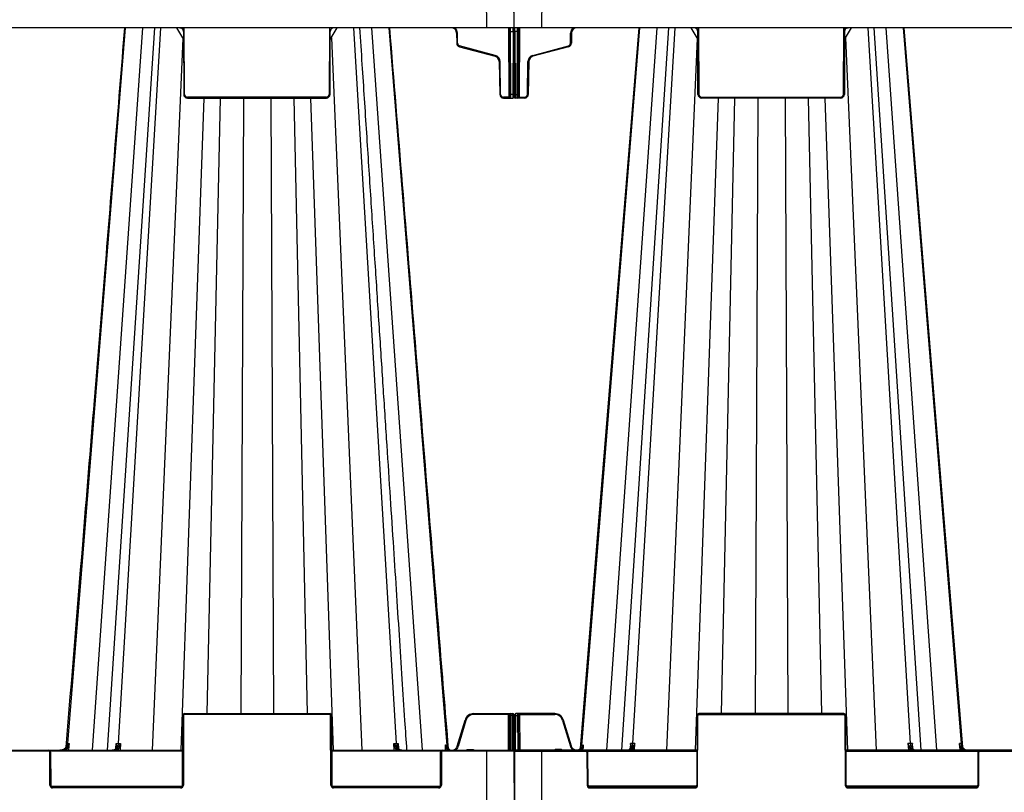
# Model space of a CAD drawing. Units: millimetres. Extents: x 1628 to 16969, y 10167 to 19016.
# Drawn here: x 11091 to 11627, y 10552 to 10973 of the extents above; entities that cross this region are included whole.
import ezdxf

# ---------------------------------------------------------------- set-up
doc = ezdxf.new("R2010")
doc.units = ezdxf.units.MM
doc.layers.add('ACO STORM-BRIXX', color=7, linetype='Continuous')

# ---------------------------------------------------------------- blocks, each defined once
blk = doc.blocks.new('SD Half Layer Elevation')
at = {"layer": 'ACO STORM-BRIXX', "color": 0, "linetype": 'ByBlock', "lineweight": -2}
for p, q in [((-0.14, 438.25), (0.03, 477.75)), ((15.03, 477.75), (14.86, 438.25)), ((1184.68, 477.75), (1184.86, 438.25)), ((1199.86, 438.25), (1199.68, 477.75)), ((1199.86, 438.25), (-0.14, 438.25)), ((0.01, 401.99), (-0.14, 438.25)), ((0.36, 436.26), (0.36, 438.25)), ((1.76, 436.26), (0.36, 436.26)), ((0.36, 436.26), (0.51, 401.99)), ((1.61, 401.99), (1.76, 436.26)), ((2.26, 436.26), (2.11, 401.99)), ((2.77, 438.25), (2.6, 400.5)), ((30.57, 429.81), (30.59, 435.26)), ((31.09, 435.26), (31.07, 429.81)), ((68.21, 438.25), (36.63, 47.56)), ((77.64, 438.25), (50.14, 45)), ((84.04, 438.25), (58.43, 45)), ((87.45, 438.25), (64.39, 48.67)), ((96.17, 438.25), (99.88, 431.82)), ((100.01, 401.99), (99.86, 436.26)), ((100.36, 438.25), (100.51, 401.99)), ((179.2, 401.99), (179.36, 438.25)), ((179.85, 436.26), (179.7, 401.99)), ((179.83, 431.82), (183.54, 438.25)), ((192.55, 438.25), (215.61, 48.67)), ((221.57, 45), (195.96, 438.25)), ((202.36, 438.25), (229.86, 45)), ((211.79, 438.25), (243.28, 48.67)), ((988.21, 438.25), (956.72, 48.67)), ((997.64, 438.25), (970.14, 45)), ((1004.04, 438.25), (978.43, 45)), ((1007.45, 438.25), (984.39, 48.67)), ((1016.17, 438.25), (1019.88, 431.82)), ((1019.86, 436.26), (1020.01, 401.99)), ((1020.51, 401.99), (1020.36, 438.25)), ((1099.36, 438.25), (1099.2, 401.99)), ((1099.7, 401.99), (1099.85, 436.26)), ((1099.83, 431.82), (1103.54, 438.25)), ((1112.55, 438.25), (1135.61, 48.67)), ((1122.36, 438.25), (1149.86, 45)), ((1131.79, 438.25), (1163.37, 47.56)), ((1168.62, 435.26), (1168.64, 429.81)), ((1169.14, 429.81), (1169.12, 435.26)), ((1196.94, 438.25), (1197.11, 400.5)), ((1197.45, 436.26), (1197.6, 401.99)), ((1197.95, 436.26), (1199.35, 436.26)), ((1198.1, 401.99), (1197.95, 436.26)), ((1199.35, 436.26), (1199.2, 401.99)), ((1199.35, 436.26), (1199.35, 438.25)), ((1199.7, 401.99), (1199.86, 438.25)), ((99.57, 432.36), (82.92, 45)), ((180.41, 432.83), (197.08, 45)), ((1019.57, 432.36), (1002.92, 45)), ((1100.41, 432.83), (1117.08, 45)), ((10.05, 423.17), (29.46, 428.37)), ((29.59, 427.89), (10.18, 422.69)), ((1170.13, 427.89), (1189.54, 422.69)), ((1189.67, 423.17), (1170.25, 428.37)), ((7.14, 401.97), (7.45, 419.85)), ((7.95, 419.84), (7.64, 401.97)), ((1191.76, 419.84), (1192.07, 401.97)), ((1192.57, 401.97), (1192.26, 419.85)), ((0.51, 401.99), (1.61, 401.99)), ((5.64, 400), (0.52, 400)), ((2.6, 400.5), (2.6, 400)), ((2.6, 400.5), (5.64, 400.5)), ((5.64, 400.5), (5.64, 400)), ((111, 400), (98.51, 45)), ((102.01, 400.5), (177.7, 400.5)), ((102.01, 400.5), (102.01, 400)), ((177.7, 400), (102.01, 400)), ((119.94, 400), (112.68, 65)), ((132.6, 400), (131.09, 65)), ((147.4, 400), (148.91, 65)), ((160.06, 400), (167.32, 65)), ((169, 400), (181.49, 45)), ((177.7, 400.5), (177.7, 400)), ((1031, 400), (1018.51, 45)), ((1097.7, 400.5), (1022.01, 400.5)), ((1022.01, 400.5), (1022.01, 400)), ((1022.01, 400), (1097.7, 400)), ((1039.94, 400), (1032.68, 65)), ((1052.6, 400), (1051.09, 65)), ((1067.4, 400), (1068.91, 65)), ((1080.06, 400), (1087.32, 65)), ((1089, 400), (1101.49, 45)), ((1097.7, 400.5), (1097.7, 400)), ((1197.11, 400.5), (1194.07, 400.5)), ((1194.07, 400.5), (1194.07, 400)), ((1194.07, 400), (1199.19, 400)), ((1197.11, 400.5), (1197.11, 400)), ((1199.2, 401.99), (1198.1, 401.99)), ((0.28, 64), (0.28, 64.5)), ((0.78, 64), (0.78, 65)), ((22.03, 65), (0.78, 65)), ((1.83, 65), (1.83, 64)), ((2.33, 64), (2.33, 64.5)), ((3.08, 65), (3.08, 64.5)), ((3.08, 64.5), (22.03, 64.5)), ((3.16, 45), (3.08, 64.5)), ((22.03, 65), (22.03, 64.5)), ((100.5, 64.5), (100.5, 65)), ((179.5, 65), (100.5, 65)), ((100.5, 64.5), (179.5, 64.5)), ((179.5, 64.5), (179.5, 65)), ((1020.5, 64.5), (1020.5, 65)), ((1020.5, 65), (1099.5, 65)), ((1099.5, 64.5), (1020.5, 64.5)), ((1099.5, 64.5), (1099.5, 65)), ((1177.97, 65), (1177.97, 64.5)), ((1177.97, 65), (1199.22, 65)), ((1196.92, 64.5), (1177.97, 64.5)), ((1196.84, 45), (1196.92, 64.5)), ((1196.92, 65), (1196.92, 64.5)), ((1197.67, 64), (1197.67, 64.5)), ((1198.17, 65), (1198.17, 64)), ((1199.22, 64), (1199.22, 65)), ((1199.72, 64.5), (1199.72, 64)), ((0.28, 64), (0.19, 44.5)), ((0.7, 45), (0.78, 64)), ((0.78, 64), (1.83, 64)), ((1.83, 64), (1.91, 45)), ((2.41, 45), (2.33, 64)), ((26.34, 61.3), (30.6, 47.11)), ((31.08, 47.25), (26.82, 61.44)), ((99.5, 64), (99.33, 26)), ((99.83, 26), (100, 64)), ((180, 64), (180.17, 26)), ((180.67, 26), (180.5, 64)), ((1019.33, 26), (1019.5, 64)), ((1020, 64), (1019.83, 26)), ((1100.17, 26), (1100, 64)), ((1100.5, 64), (1100.67, 26)), ((1168.92, 47.25), (1173.18, 61.44)), ((1173.66, 61.3), (1169.4, 47.11)), ((1197.59, 45), (1197.67, 64)), ((1198.17, 64), (1198.09, 45)), ((1199.22, 64), (1198.17, 64)), ((1199.3, 45), (1199.22, 64)), ((1199.72, 64), (1199.81, 44.5)), ((63.21, 48.67), (63.05, 46.21)), ((65.46, 45), (65.66, 48.67)), ((214.34, 48.67), (214.54, 45)), ((216.94, 46.22), (216.79, 48.67)), ((243.72, 47.94), (243.66, 48.67)), ((956.28, 47.94), (956.34, 48.67)), ((983.05, 46.21), (983.21, 48.67)), ((985.66, 48.67), (985.46, 45)), ((1134.54, 45), (1134.34, 48.67)), ((1136.79, 48.67), (1136.94, 46.22)), ((0.19, 44.5), (0, 0)), ((0.19, 44.5), (39.09, 44.5)), ((99.41, 45), (0.69, 45)), ((15, 0), (15, 45)), ((22.81, 45), (22.81, 45.5)), ((25.19, 45.5), (22.81, 45.5)), ((25.19, 45), (25.19, 45.5)), ((35.91, 45), (36.72, 45.6)), ((36.23, 47.36), (36.09, 45.74)), ((36.72, 45.6), (36.67, 45)), ((36.72, 45.6), (37.07, 46.26)), ((37.36, 45), (37.47, 46.23)), ((39.09, 44.5), (39.09, 45)), ((39.59, 44), (39.67, 26)), ((39.96, 44.5), (99.41, 44.5)), ((40.17, 26), (40.09, 44)), ((63.04, 46.05), (63.04, 46)), ((64.48, 45.69), (64.44, 45)), ((419.41, 45), (180.59, 45)), ((180.59, 44.5), (252.54, 44.5)), ((215.56, 45), (215.52, 45.69)), ((216.96, 46), (216.96, 46.05)), ((243.33, 45), (243.23, 46.15)), ((252.41, 44), (252.33, 26)), ((252.83, 26), (252.91, 44)), ((253.41, 44.5), (253.41, 45)), ((253.41, 44.5), (346.59, 44.5)), ((780.59, 45), (1019.41, 45)), ((946.59, 44.5), (853.41, 44.5)), ((946.59, 44.5), (946.59, 45)), ((947.17, 26), (947.09, 44)), ((1019.41, 44.5), (947.46, 44.5)), ((947.59, 44), (947.67, 26)), ((956.67, 45), (956.77, 46.15)), ((983.04, 46), (983.04, 46.05)), ((984.44, 45), (984.48, 45.69)), ((1100.59, 45), (1199.31, 45)), ((1160.04, 44.5), (1100.59, 44.5)), ((1135.52, 45.69), (1135.56, 45)), ((1136.96, 46.05), (1136.96, 46)), ((1159.83, 26), (1159.91, 44)), ((1160.41, 44), (1160.33, 26)), ((1160.91, 44.5), (1160.91, 45)), ((1199.81, 44.5), (1160.91, 44.5)), ((1162.64, 45), (1162.53, 46.23)), ((1163.28, 45.6), (1162.93, 46.26)), ((1163.28, 45.6), (1163.33, 45)), ((1164.09, 45), (1163.28, 45.6)), ((1163.77, 47.36), (1163.91, 45.74)), ((1174.81, 45), (1174.81, 45.5)), ((1174.81, 45.5), (1177.19, 45.5)), ((1177.19, 45), (1177.19, 45.5)), ((1185, 0), (1185, 45)), ((1199.81, 44.5), (1200, 0)), ((99.19, 25.5), (40.31, 25.5)), ((98.33, 25), (41.17, 25)), ((41.17, 24.5), (41.17, 25)), ((41.17, 24.5), (98.33, 24.5)), ((98.33, 24.5), (98.33, 25)), ((252.19, 25.5), (180.81, 25.5)), ((251.33, 25), (181.67, 25)), ((181.67, 24.5), (181.67, 25)), ((181.67, 24.5), (251.33, 24.5)), ((251.33, 24.5), (251.33, 25)), ((947.81, 25.5), (1019.19, 25.5)), ((948.67, 24.5), (948.67, 25)), ((948.67, 25), (1018.33, 25)), ((1018.33, 24.5), (948.67, 24.5)), ((1018.33, 24.5), (1018.33, 25)), ((1100.81, 25.5), (1159.69, 25.5)), ((1101.67, 24.5), (1101.67, 25)), ((1101.67, 25), (1158.83, 25)), ((1158.83, 24.5), (1101.67, 24.5)), ((1158.83, 24.5), (1158.83, 25))]:
    blk.add_line(p, q, dxfattribs=at)
at = {"layer": 'ACO STORM-BRIXX', "color": 0, "linetype": 'ByBlock', "lineweight": -2, "flags": 128}
for points in [[(1.76, 436.26), (1.76, 436.65), (1.76, 437.02), (1.77, 437.37), (1.77, 437.67), (1.77, 437.91), (1.77, 438.1), (1.77, 438.21), (1.77, 438.25)], [(2.27, 438.25), (2.27, 438.02), (2.27, 437.64), (2.26, 437.21), (2.26, 436.74), (2.26, 436.26)], [(67.8, 438.25), (53.86, 267.34), (45.9, 169.77), (35.79, 45.92)], [(244.14, 46.73), (231.46, 202.15), (212.2, 438.25)], [(1197.44, 438.25), (1197.44, 438.02), (1197.45, 437.64), (1197.45, 437.21), (1197.45, 436.74), (1197.45, 436.26)], [(1197.95, 436.26), (1197.95, 436.65), (1197.95, 437.02), (1197.95, 437.37), (1197.94, 437.67), (1197.94, 437.91), (1197.94, 438.1), (1197.94, 438.21), (1197.94, 438.25)], [(0.02, 400.5), (0.02, 400.53), (0.02, 400.61), (0.02, 400.75), (0.02, 400.93), (0.02, 401.16), (0.02, 401.42), (0.02, 401.7), (0.01, 401.99)], [(0.51, 401.99), (0.52, 401.6), (0.52, 401.23), (0.52, 400.88), (0.52, 400.58), (0.52, 400.34), (0.52, 400.15), (0.52, 400.04), (0.52, 400)], [(1.6, 400), (1.6, 400.04), (1.6, 400.15), (1.61, 400.34), (1.61, 400.58), (1.61, 400.88), (1.61, 401.23), (1.61, 401.6), (1.61, 401.99)], [(2.11, 401.99), (2.11, 401.7), (2.11, 401.42), (2.11, 401.16), (2.11, 400.93), (2.11, 400.75), (2.1, 400.61), (2.1, 400.53), (2.1, 400.5)], [(1197.6, 401.99), (1197.6, 401.7), (1197.6, 401.42), (1197.61, 401.16), (1197.61, 400.93), (1197.61, 400.75), (1197.61, 400.61), (1197.61, 400.53), (1197.61, 400.5)], [(1198.11, 400), (1198.11, 400.04), (1198.11, 400.15), (1198.11, 400.34), (1198.11, 400.58), (1198.11, 400.88), (1198.1, 401.23), (1198.1, 401.6), (1198.1, 401.99)], [(1199.2, 401.99), (1199.2, 401.6), (1199.2, 401.23), (1199.19, 400.88), (1199.19, 400.58), (1199.19, 400.34), (1199.19, 400.15), (1199.19, 400.04), (1199.19, 400)], [(1199.69, 400.5), (1199.69, 400.53), (1199.69, 400.61), (1199.69, 400.75), (1199.69, 400.93), (1199.69, 401.16), (1199.7, 401.42), (1199.7, 401.7), (1199.7, 401.99)], [(242.31, 48.67), (242.44, 47.17), (242.64, 45)], [(957.69, 48.67), (957.56, 47.17), (957.36, 45)]]:
    blk.add_lwpolyline(points, dxfattribs=at)
at = {"layer": 'ACO STORM-BRIXX', "color": 0, "linetype": 'ByBlock', "lineweight": -2}
for centre, radius, start, end in [((2.01, 464.99), 28.73, 269.5015, 270.4985), ((34.09, 435.25), 3.5, 120.9333, 179.75), ((30.84, 464), 28.73, 269.5015, 270.4985), ((34.09, 435.25), 3, 90, 179.75), ((97.86, 436.25), 2, 0.25, 90), ((181.85, 436.25), 2, 111.07, 179.75), ((1017.86, 436.25), 2, 0.25, 68.93), ((1101.85, 436.25), 2, 90, 179.75), ((1165.62, 435.25), 3, 0.25, 90), ((1165.62, 435.25), 3.5, 0.25, 59.0667), ((1168.87, 464), 28.73, 269.5015, 270.4985), ((1197.7, 464.99), 28.73, 269.5015, 270.4985), ((29.07, 429.82), 1.5, 285, 359.75), ((29.07, 429.82), 2, 285, 359.75), ((30.82, 458.51), 28.69, 269.5008, 270.4992), ((1170.64, 429.82), 2, 180.25, 255), ((1168.89, 458.51), 28.69, 269.5008, 270.4992), ((1170.64, 429.82), 1.5, 180.25, 255), ((141.93, 458.39), 116.41, 194.9416, 195.1866), ((1057.78, 458.39), 116.41, 344.8134, 345.0584), ((10.95, 419.79), 3.5, 105, 179), ((8.08, 448.48), 28.64, 268.7497, 269.7502), ((10.95, 419.79), 3, 105, 179), ((123.14, 453.35), 117.05, 194.9422, 195.1859), ((1076.57, 453.35), 117.05, 344.8141, 345.0578), ((1188.76, 419.79), 3, 1, 75), ((1188.76, 419.79), 3.5, 1, 75), ((1191.63, 448.48), 28.64, 270.2498, 271.2503), ((0.26, 430.61), 28.62, 269.4995, 270.5005), ((0.52, 400.5), 0.5, 180.25, 270), ((1.6, 400.5), 0.5, 270, 359.75), ((1.86, 430.62), 28.63, 269.4996, 270.5004), ((5.64, 402), 2, 270, 359), ((5.64, 402), 1.5, 270, 359), ((7.77, 430.67), 28.7, 268.7504, 269.7484), ((102.01, 402), 2, 180.25, 270), ((100.26, 430.61), 28.62, 269.4995, 270.5005), ((102.01, 402), 1.5, 180.25, 270), ((177.7, 402), 2, 270, 359.75), ((177.7, 402), 1.5, 270, 359.75), ((179.45, 430.61), 28.62, 269.4995, 270.5005), ((1022.01, 402), 2, 180.25, 270), ((1020.26, 430.61), 28.62, 269.4995, 270.5005), ((1022.01, 402), 1.5, 180.25, 270), ((1097.7, 402), 2, 270, 359.75), ((1097.7, 402), 1.5, 270, 359.75), ((1099.45, 430.61), 28.62, 269.4995, 270.5005), ((1194.07, 402), 2, 181, 270), ((1191.95, 430.67), 28.7, 270.2516, 271.2496), ((1194.07, 402), 1.5, 181, 270), ((1197.85, 430.62), 28.63, 269.4996, 270.5004), ((1198.11, 400.5), 0.5, 180.25, 270), ((1199.19, 400.5), 0.5, 270, 359.75), ((1199.45, 430.61), 28.62, 269.4995, 270.5005), ((0.78, 64.5), 0.5, 90, 179.75), ((1.83, 64.5), 0.5, 0.25, 90), ((22.03, 60), 5, 16.6992, 90), ((22.03, 60), 4.5, 16.6992, 90), ((100.5, 64), 1, 90, 179.75), ((100.5, 64), 0.5, 90, 179.75), ((179.5, 64), 1, 0.25, 90), ((179.5, 64), 0.5, 0.25, 90), ((1020.5, 64), 1, 90, 179.75), ((1020.5, 64), 0.5, 90, 179.75), ((1099.5, 64), 1, 0.25, 90), ((1099.5, 64), 0.5, 0.25, 90), ((1177.97, 60), 5, 90, 163.3008), ((1177.97, 60), 4.5, 90, 163.3008), ((1197.3, 0.3), 64.21, 89.6654, 90.3346), ((1198.17, 64.5), 0.5, 90, 179.75), ((1199.22, 64.5), 0.5, 0.25, 90), ((0.53, 35.47), 28.54, 89.4981, 90.5019), ((2.08, 35.47), 28.54, 89.4981, 90.5019), ((35.11, 32.5), 30.1, 105.9836, 106.9343), ((99.75, 35.47), 28.54, 89.4981, 90.5019), ((180.25, 35.46), 28.55, 89.4982, 90.5018), ((1019.75, 35.46), 28.55, 89.4982, 90.5018), ((1100.25, 35.47), 28.54, 89.4981, 90.5019), ((1164.89, 32.5), 30.1, 73.0657, 74.0164), ((1197.92, 35.47), 28.54, 89.4981, 90.5019), ((1199.47, 35.47), 28.54, 89.4981, 90.5019), ((0.69, 44.5), 0.5, 90, 179.75), ((33.88, 47.78), 2.76, 277.8158, 355.4898), ((-4.37, 3.98), 58.49, 45.3701, 45.85), ((39.09, 44), 1, 0.25, 90), ((39.09, 44), 0.5, 0.25, 90), ((39.84, 15.42), 28.59, 89.4989, 90.5011), ((63.07, 45.88), 0.177, 84.7926, 142.3629), ((63.8, 45.25), 0.811, 32.8522, 83.4338), ((216.2, 45.25), 0.811, 96.5705, 147.1435), ((216.93, 45.88), 0.18, 40.184, 94.8163), ((284.33, -1.08), 62.61, 130.5905, 131.0307), ((253.41, 44), 1, 90, 179.75), ((252.66, 15.42), 28.58, 89.4988, 90.5012), ((253.41, 44), 0.5, 90, 179.75), ((946.59, 44), 1, 0.25, 90), ((946.59, 44), 0.5, 0.25, 90), ((947.34, 15.42), 28.58, 89.4988, 90.5012), ((915.67, -1.08), 62.61, 48.9693, 49.4095), ((983.07, 45.88), 0.177, 84.7716, 142.6722), ((983.8, 45.25), 0.811, 32.8565, 83.4295), ((1136.2, 45.25), 0.811, 96.5662, 147.1478), ((1136.93, 45.88), 0.175, 39.3002, 95.748), ((1160.91, 44), 1, 90, 179.75), ((1160.16, 15.42), 28.59, 89.4989, 90.5011), ((1160.91, 44), 0.5, 90, 179.75), ((1204.37, 3.98), 58.49, 134.15, 134.6299), ((1166.12, 47.78), 2.76, 184.5087, 262.1901), ((1199.31, 44.5), 0.5, 0.25, 90), ((41.17, 26), 1.5, 180.25, 270), ((39.92, -2.65), 28.65, 89.5, 90.5), ((41.17, 26), 1, 180.25, 270), ((98.33, 26), 1.5, 270, 359.75), ((98.33, 26), 1, 270, 359.75), ((99.58, -2.66), 28.66, 89.5002, 90.4998), ((181.67, 26), 1.5, 180.25, 270), ((180.42, -2.66), 28.66, 89.5001, 90.4999), ((181.67, 26), 1, 180.25, 270), ((251.33, 26), 1.5, 270, 359.75), ((251.33, 26), 1, 270, 359.75), ((252.58, -2.66), 28.65, 89.5001, 90.4999), ((948.67, 26), 1.5, 180.25, 270), ((947.42, -2.66), 28.65, 89.5001, 90.4999), ((948.67, 26), 1, 180.25, 270), ((1018.33, 26), 1.5, 270, 359.75), ((1018.33, 26), 1, 270, 359.75), ((1019.58, -2.66), 28.66, 89.5001, 90.4999), ((1101.67, 26), 1.5, 180.25, 270), ((1100.42, -2.66), 28.66, 89.5002, 90.4998), ((1101.67, 26), 1, 180.25, 270), ((1158.83, 26), 1.5, 270, 359.75), ((1158.83, 26), 1, 270, 359.75), ((1160.08, -2.65), 28.65, 89.5, 90.5)]:
    blk.add_arc(centre, radius, start, end, dxfattribs=at)
for centre, major_axis, ratio, start_param, end_param in [((0.36, 436.25), (-0.5, 0.009), 0.017445, 4.712789, 4.917692), ((100.36, 436.25), (-0.5, 0.009), 0.017445, 6.078663, 6.283566), ((179.35, 436.25), (-0.5, -0.009), 0.017445, 3.141212, 3.346115), ((1020.36, 436.25), (-0.5, 0.009), 0.017445, 6.078663, 6.283566), ((1099.35, 436.25), (-0.5, -0.009), 0.017445, 3.141212, 3.346115), ((1199.35, 436.25), (-0.5, -0.009), 0.017445, 4.507086, 4.711989), ((2.6, 400.5), (-0.5, -0.002), 0.004363, 6.283147, 7.853925), ((1197.11, 400.5), (-0.5, 0.002), 0.004363, 1.570853, 3.141631), ((3.08, 64.5), (0.75, -0.002), 0.002909, 1.570837, 3.141614)]:
    blk.add_ellipse(centre, major_axis=major_axis, ratio=ratio, start_param=start_param, end_param=end_param, dxfattribs=at)
for points, knots in [([(0.26, 436.26), (0.26, 436.5), (0.25, 436.75), (0.21, 437.24), (0.18, 437.47), (0.1, 437.86), (0.06, 438.01), (-0.04, 438.21), (-0.1, 438.25), (-0.14, 438.25)], [0, 0, 0, 0, 0.25, 0.25, 0.5, 0.5, 0.75, 0.75, 1, 1, 1, 1]), ([(0.26, 436.26), (0.26, 436.26), (0.24, 436.26), (0.21, 436.27), (0.19, 436.29), (0.16, 436.32), (0.13, 436.38), (0.09, 436.45), (0.06, 436.52), (0.03, 436.62), (-0.03, 436.85), (-0.07, 437.12), (-0.11, 437.42), (-0.12, 437.57), (-0.12, 437.66)], [0, 0, 0, 0, 0.015752, 0.033011, 0.052707, 0.075474, 0.121359, 0.177492, 0.229767, 0.287746, 0.392179, 0.691045, 0.834157, 1, 1, 1, 1]), ([(99.88, 436.26), (99.87, 436.52), (99.82, 436.78), (99.62, 437.26), (99.48, 437.48), (99.12, 437.85), (98.9, 438), (98.43, 438.2), (98.17, 438.25), (97.92, 438.25)], [0, 0, 0, 0, 0.25, 0.25, 0.5, 0.5, 0.75, 0.75, 1, 1, 1, 1]), ([(100.23, 437.66), (100.21, 437.57), (100.17, 437.42), (100.1, 437.12), (100.04, 436.85), (99.99, 436.62), (99.96, 436.52), (99.94, 436.45), (99.92, 436.38), (99.91, 436.32), (99.89, 436.29), (99.88, 436.27), (99.88, 436.26), (99.88, 436.26)], [0, 0, 0, 0, 0.165851, 0.308987, 0.607885, 0.712329, 0.770282, 0.822595, 0.878705, 0.924624, 0.95425, 0.978759, 1, 1, 1, 1]), ([(100.36, 438.25), (100.36, 438.25), (100.33, 438.13), (100.29, 437.94), (100.24, 437.74), (100.23, 437.66)], [0, 0, 0, 0, 0.015147, 0.571939, 1, 1, 1, 1]), ([(179.49, 437.66), (179.47, 437.74), (179.43, 437.94), (179.38, 438.13), (179.36, 438.25), (179.36, 438.25)], [0, 0, 0, 0, 0.428072, 0.984853, 1, 1, 1, 1]), ([(179.84, 436.26), (179.84, 436.26), (179.83, 436.26), (179.82, 436.27), (179.82, 436.29), (179.81, 436.32), (179.79, 436.38), (179.77, 436.45), (179.75, 436.52), (179.72, 436.62), (179.67, 436.85), (179.61, 437.12), (179.54, 437.42), (179.51, 437.57), (179.49, 437.66)], [0, 0, 0, 0, 0.015752, 0.033011, 0.052707, 0.075474, 0.121359, 0.177492, 0.229767, 0.287746, 0.392179, 0.691045, 0.834157, 1, 1, 1, 1]), ([(179.84, 436.26), (179.84, 436.5), (179.88, 436.75), (180.07, 437.24), (180.22, 437.47), (180.61, 437.86), (180.84, 438.01), (181.32, 438.21), (181.56, 438.25), (181.8, 438.25)], [0, 0, 0, 0, 0.25, 0.25, 0.5, 0.5, 0.75, 0.75, 1, 1, 1, 1]), ([(987.8, 438.25), (984.22, 394.36), (978.7, 326.73), (971.05, 232.99), (963.99, 146.38), (958.86, 83.51), (955.86, 46.73)], [0.0424912, 0.0424912, 0.0424912, 0.0424912, 0.3645129, 0.5387023, 0.7302068, 1, 1, 1, 1]), ([(1017.92, 438.25), (1018.17, 438.25), (1018.43, 438.2), (1018.9, 438), (1019.12, 437.85), (1019.48, 437.48), (1019.62, 437.26), (1019.82, 436.78), (1019.87, 436.52), (1019.88, 436.26)], [0, 0, 0, 0, 0.25, 0.25, 0.5, 0.5, 0.75, 0.75, 1, 1, 1, 1]), ([(1020.23, 437.66), (1020.21, 437.6), (1020.2, 437.54), (1020.17, 437.39), (1020.15, 437.31), (1020.1, 437.08), (1020.07, 436.94), (1020, 436.66), (1019.97, 436.55), (1019.92, 436.35), (1019.89, 436.26), (1019.88, 436.26)], [0, 0, 0, 0, 0.25, 0.25, 0.5, 0.5, 0.75, 0.75, 0.875, 0.875, 1, 1, 1, 1]), ([(1020.23, 437.66), (1020.24, 437.74), (1020.29, 437.94), (1020.33, 438.13), (1020.36, 438.25), (1020.36, 438.25)], [0, 0, 0, 0, 0.428072, 0.984853, 1, 1, 1, 1]), ([(1099.36, 438.25), (1099.36, 438.25), (1099.38, 438.13), (1099.43, 437.94), (1099.47, 437.74), (1099.49, 437.66)], [0, 0, 0, 0, 0.015147, 0.571939, 1, 1, 1, 1]), ([(1099.84, 436.26), (1099.82, 436.26), (1099.8, 436.35), (1099.74, 436.55), (1099.72, 436.66), (1099.65, 436.94), (1099.62, 437.08), (1099.57, 437.31), (1099.55, 437.39), (1099.51, 437.54), (1099.5, 437.6), (1099.49, 437.66)], [0, 0, 0, 0, 0.125, 0.125, 0.25, 0.25, 0.5, 0.5, 0.75, 0.75, 1, 1, 1, 1]), ([(1101.8, 438.25), (1101.56, 438.25), (1101.32, 438.21), (1100.84, 438.01), (1100.61, 437.86), (1100.22, 437.47), (1100.07, 437.24), (1099.88, 436.75), (1099.84, 436.5), (1099.84, 436.26)], [0, 0, 0, 0, 0.25, 0.25, 0.5, 0.5, 0.75, 0.75, 1, 1, 1, 1]), ([(1141.56, 45), (1141.21, 50.41), (1140.37, 63.33), (1139, 84.22), (1137.46, 107.97), (1135.83, 132.88), (1134.13, 158.96), (1132.35, 186.33), (1130.47, 215.2), (1128.49, 245.59), (1126.41, 277.53), (1124.24, 310.82), (1121.99, 345.45), (1119.65, 381.43), (1117.63, 412.52), (1116.39, 431.61), (1115.96, 438.25)], [0, 0, 0, 0, 0.0395115, 0.0944373, 0.1526351, 0.2129784, 0.2764781, 0.3431339, 0.4129462, 0.487437, 0.5652144, 0.6462786, 0.7306296, 0.8182675, 0.9091924, 0.9577386, 0.9577386, 0.9577386, 0.9577386]), ([(1164.21, 45.92), (1160.84, 87.2), (1154.82, 161.01), (1144.15, 291.79), (1136.85, 381.28), (1132.2, 438.25)], [0, 0, 0, 0, 0.3022921, 0.5404344, 0.9575973, 0.9575973, 0.9575973, 0.9575973]), ([(1199.86, 438.25), (1199.8, 438.25), (1199.75, 438.2), (1199.65, 438), (1199.61, 437.85), (1199.53, 437.48), (1199.5, 437.26), (1199.46, 436.78), (1199.45, 436.52), (1199.45, 436.26)], [0, 0, 0, 0, 0.25, 0.25, 0.5, 0.5, 0.75, 0.75, 1, 1, 1, 1]), ([(1199.84, 437.66), (1199.83, 437.6), (1199.83, 437.54), (1199.81, 437.39), (1199.81, 437.31), (1199.78, 437.08), (1199.76, 436.94), (1199.69, 436.66), (1199.66, 436.55), (1199.57, 436.35), (1199.52, 436.26), (1199.45, 436.26)], [0, 0, 0, 0, 0.25, 0.25, 0.5, 0.5, 0.75, 0.75, 0.875, 0.875, 1, 1, 1, 1]), ([(61.57, 45), (61.6, 45), (61.73, 45), (62.17, 45.05), (62.89, 45.37), (63.66, 46.2), (64.22, 47.33), (64.33, 48.22), (64.39, 48.67)], [0, 0, 0, 0, 0.016238, 0.09305, 0.319802, 0.546541, 0.773269, 1, 1, 1, 1]), ([(63.09, 46.06), (63.2, 46.25), (63.49, 46.77), (63.47, 47.66), (63.31, 48.35), (63.21, 48.66), (63.21, 48.67)], [0, 0, 0, 0, 0.253674, 0.655463, 0.996085, 1, 1, 1, 1]), ([(64.39, 48.67), (64.39, 48.67), (64.16, 48.67), (63.79, 48.67), (63.4, 48.67), (63.21, 48.67)], [0, 0, 0, 0, 0.000043, 0.498811, 1, 1, 1, 1]), ([(63.21, 48.67), (63.21, 48.66), (63.26, 48.3), (63.33, 47.76), (63.27, 47.25), (63.25, 47.08)], [0, 0, 0, 0, 0.007934, 0.666431, 1, 1, 1, 1]), ([(65.66, 48.67), (65.66, 48.66), (65.5, 48.35), (65.1, 47.66), (64.45, 46.77), (64.05, 46.25), (63.89, 46.06)], [0, 0, 0, 0, 0.0039147, 0.3445348, 0.7463244, 1, 1, 1, 1]), ([(65.66, 48.67), (65.44, 48.67), (64.98, 48.67), (64.65, 48.67), (64.39, 48.67), (64.39, 48.67)], [0, 0, 0, 0, 0.501179, 0.999962, 1, 1, 1, 1]), ([(64.48, 45.69), (64.59, 45.92), (64.88, 46.53), (65.3, 47.53), (65.56, 48.3), (65.66, 48.66), (65.66, 48.67)], [0, 0, 0, 0, 0.247425, 0.651573, 0.995851, 1, 1, 1, 1]), ([(214.34, 48.67), (214.34, 48.66), (214.44, 48.3), (214.7, 47.53), (215.12, 46.53), (215.41, 45.92), (215.52, 45.69)], [0, 0, 0, 0, 0.004146, 0.348426, 0.752578, 1, 1, 1, 1]), ([(216.11, 46.06), (215.97, 46.24), (215.81, 46.44), (215.48, 46.86), (215.32, 47.08), (214.86, 47.74), (214.57, 48.2), (214.34, 48.67)], [0, 0, 0, 0, 0.25, 0.25, 0.5, 0.5, 1, 1, 1, 1]), ([(215.61, 48.67), (215.62, 48.42), (215.65, 48.17), (215.75, 47.7), (215.81, 47.46), (215.96, 47.02), (216.05, 46.81), (216.26, 46.41), (216.38, 46.22), (216.64, 45.89), (216.78, 45.74), (217.08, 45.48), (217.24, 45.36), (217.56, 45.18), (217.73, 45.12), (218.07, 45.02), (218.25, 45), (218.43, 45)], [0, 0, 0, 0, 0.125, 0.125, 0.25, 0.25, 0.375, 0.375, 0.5, 0.5, 0.625, 0.625, 0.75, 0.75, 0.875, 0.875, 1, 1, 1, 1]), ([(216.79, 48.67), (216.61, 48.67), (216.24, 48.67), (215.77, 48.67), (215.61, 48.67), (215.61, 48.67)], [0, 0, 0, 0, 0.5011832, 0.9999691, 1, 1, 1, 1]), ([(216.79, 48.67), (216.79, 48.66), (216.69, 48.35), (216.53, 47.66), (216.51, 46.77), (216.8, 46.25), (216.91, 46.06)], [0, 0, 0, 0, 0.003912, 0.344536, 0.746326, 1, 1, 1, 1]), ([(216.75, 47.08), (216.73, 47.25), (216.67, 47.76), (216.74, 48.3), (216.79, 48.66), (216.79, 48.67)], [0, 0, 0, 0, 0.3335668, 0.9920686, 1, 1, 1, 1]), ([(243.59, 46.47), (243.44, 46.64), (243.3, 46.81), (243.04, 47.17), (242.93, 47.36), (242.71, 47.73), (242.62, 47.91), (242.45, 48.29), (242.37, 48.48), (242.31, 48.67)], [0, 0, 0, 0, 0.25, 0.25, 0.5, 0.5, 0.75, 0.75, 1, 1, 1, 1]), ([(243.23, 46.15), (243.12, 46.35), (243.02, 46.56), (242.83, 46.97), (242.75, 47.18), (242.52, 47.81), (242.4, 48.24), (242.31, 48.67)], [0, 0, 0, 0, 0.25, 0.25, 0.5, 0.5, 1, 1, 1, 1]), ([(243.28, 48.67), (243.3, 48.42), (243.34, 48.17), (243.47, 47.7), (243.56, 47.46), (243.77, 47.02), (243.89, 46.81), (244.18, 46.41), (244.34, 46.22), (244.69, 45.89), (244.88, 45.74), (245.29, 45.48), (245.51, 45.36), (245.95, 45.18), (246.18, 45.12), (246.65, 45.02), (246.89, 45), (247.13, 45)], [0, 0, 0, 0, 0.125, 0.125, 0.25, 0.25, 0.375, 0.375, 0.5, 0.5, 0.625, 0.625, 0.75, 0.75, 0.875, 0.875, 1, 1, 1, 1]), ([(243.66, 48.67), (243.66, 48.66), (243.65, 48.45), (243.68, 47.84), (243.93, 46.99), (244.44, 46.23), (244.82, 45.92), (244.97, 45.8)], [0, 0, 0, 0, 0.0035001, 0.2014554, 0.5924446, 0.8444967, 1, 1, 1, 1]), ([(956.72, 48.67), (956.7, 48.42), (956.66, 48.17), (956.53, 47.7), (956.44, 47.46), (956.23, 47.02), (956.11, 46.81), (955.82, 46.41), (955.66, 46.22), (955.31, 45.89), (955.12, 45.74), (954.71, 45.48), (954.5, 45.36), (954.05, 45.18), (953.82, 45.12), (953.35, 45.02), (953.11, 45), (952.87, 45)], [0, 0, 0, 0, 0.125, 0.125, 0.25, 0.25, 0.375, 0.375, 0.5, 0.5, 0.625, 0.625, 0.75, 0.75, 0.875, 0.875, 1, 1, 1, 1]), ([(956.34, 48.67), (956.34, 48.66), (956.35, 48.45), (956.32, 47.84), (956.07, 46.99), (955.56, 46.23), (955.18, 45.92), (955.03, 45.8)], [0, 0, 0, 0, 0.0035001, 0.2014554, 0.5924446, 0.8444967, 1, 1, 1, 1]), ([(956.41, 46.47), (956.56, 46.64), (956.7, 46.81), (956.96, 47.17), (957.07, 47.36), (957.29, 47.73), (957.38, 47.91), (957.55, 48.29), (957.63, 48.48), (957.69, 48.67)], [0, 0, 0, 0, 0.25, 0.25, 0.5, 0.5, 0.75, 0.75, 1, 1, 1, 1]), ([(956.77, 46.15), (956.88, 46.35), (956.98, 46.56), (957.17, 46.97), (957.25, 47.18), (957.48, 47.81), (957.6, 48.24), (957.69, 48.67)], [0, 0, 0, 0, 0.25, 0.25, 0.5, 0.5, 1, 1, 1, 1]), ([(984.39, 48.67), (984.38, 48.42), (984.35, 48.17), (984.25, 47.7), (984.19, 47.46), (984.04, 47.02), (983.95, 46.81), (983.74, 46.41), (983.62, 46.22), (983.36, 45.89), (983.22, 45.74), (982.92, 45.48), (982.76, 45.36), (982.44, 45.18), (982.27, 45.12), (981.93, 45.02), (981.75, 45), (981.57, 45)], [0, 0, 0, 0, 0.125, 0.125, 0.25, 0.25, 0.375, 0.375, 0.5, 0.5, 0.625, 0.625, 0.75, 0.75, 0.875, 0.875, 1, 1, 1, 1]), ([(983.21, 48.67), (983.21, 48.66), (983.31, 48.35), (983.47, 47.66), (983.49, 46.77), (983.2, 46.25), (983.09, 46.06)], [0, 0, 0, 0, 0.003912, 0.344536, 0.746326, 1, 1, 1, 1]), ([(983.21, 48.67), (983.39, 48.67), (983.76, 48.67), (984.23, 48.67), (984.39, 48.67), (984.39, 48.67)], [0, 0, 0, 0, 0.5011832, 0.9999691, 1, 1, 1, 1]), ([(983.25, 47.08), (983.27, 47.25), (983.33, 47.76), (983.26, 48.3), (983.21, 48.66), (983.21, 48.67)], [0, 0, 0, 0, 0.333571, 0.992069, 1, 1, 1, 1]), ([(983.89, 46.06), (984.03, 46.24), (984.19, 46.44), (984.52, 46.86), (984.68, 47.08), (985.14, 47.74), (985.43, 48.2), (985.66, 48.67)], [0, 0, 0, 0, 0.25, 0.25, 0.5, 0.5, 1, 1, 1, 1]), ([(985.66, 48.67), (985.66, 48.66), (985.56, 48.3), (985.3, 47.53), (984.88, 46.53), (984.59, 45.92), (984.48, 45.69)], [0, 0, 0, 0, 0.004146, 0.348426, 0.752578, 1, 1, 1, 1]), ([(1134.34, 48.67), (1134.56, 48.67), (1135.02, 48.67), (1135.35, 48.67), (1135.61, 48.67), (1135.61, 48.67)], [0, 0, 0, 0, 0.501179, 0.999962, 1, 1, 1, 1]), ([(1135.52, 45.69), (1135.41, 45.92), (1135.12, 46.53), (1134.7, 47.53), (1134.44, 48.3), (1134.34, 48.66), (1134.34, 48.67)], [0, 0, 0, 0, 0.247425, 0.651573, 0.995851, 1, 1, 1, 1]), ([(1134.34, 48.67), (1134.34, 48.66), (1134.5, 48.35), (1134.9, 47.66), (1135.55, 46.77), (1135.95, 46.25), (1136.11, 46.06)], [0, 0, 0, 0, 0.0039147, 0.3445348, 0.7463244, 1, 1, 1, 1]), ([(1138.43, 45), (1138.4, 45), (1138.27, 45), (1137.83, 45.05), (1137.11, 45.37), (1136.34, 46.2), (1135.78, 47.33), (1135.67, 48.22), (1135.61, 48.67)], [0, 0, 0, 0, 0.016238, 0.09305, 0.319802, 0.546541, 0.773269, 1, 1, 1, 1]), ([(1135.61, 48.67), (1135.61, 48.67), (1135.84, 48.67), (1136.21, 48.67), (1136.6, 48.67), (1136.79, 48.67)], [0, 0, 0, 0, 0.000043, 0.498811, 1, 1, 1, 1]), ([(1136.91, 46.06), (1136.8, 46.25), (1136.51, 46.77), (1136.53, 47.66), (1136.69, 48.35), (1136.79, 48.66), (1136.79, 48.67)], [0, 0, 0, 0, 0.253674, 0.655463, 0.996085, 1, 1, 1, 1]), ([(1136.79, 48.67), (1136.79, 48.66), (1136.74, 48.3), (1136.67, 47.76), (1136.73, 47.25), (1136.75, 47.08)], [0, 0, 0, 0, 0.007934, 0.666438, 1, 1, 1, 1]), ([(22.81, 45.5), (22.69, 45.48), (22.45, 45.46), (22.12, 45.28), (21.97, 45.09), (21.89, 45)], [0, 0, 0, 0, 0.336827, 0.672938, 1, 1, 1, 1]), ([(26.11, 45), (26.03, 45.09), (25.88, 45.28), (25.55, 45.46), (25.31, 45.48), (25.19, 45.5)], [0, 0, 0, 0, 0.327062, 0.663173, 1, 1, 1, 1]), ([(30.6, 47.11), (30.72, 47.14), (30.85, 47.18), (31.02, 47.23), (31.08, 47.25), (31.08, 47.25)], [0, 0, 0, 0, 0.5, 0.5, 1, 1, 1, 1]), ([(30.6, 47.11), (30.62, 47.03), (30.77, 46.56), (31.25, 45.8), (31.86, 45.16), (32.26, 45.01), (32.27, 45)], [0, 0, 0, 0, 0.088588, 0.53458, 0.981299, 1, 1, 1, 1]), ([(36.37, 45.95), (36.18, 45.75), (35.96, 45.58), (35.61, 45.38), (35.49, 45.31), (35.23, 45.21), (35.11, 45.16), (34.71, 45.05), (34.44, 45.01), (34.03, 45), (33.89, 45), (33.62, 45.03), (33.49, 45.06), (33.09, 45.15), (32.83, 45.25), (32.47, 45.45), (32.35, 45.52), (32.13, 45.68), (32.03, 45.77), (31.73, 46.05), (31.55, 46.27), (31.34, 46.61), (31.28, 46.74), (31.16, 46.98), (31.12, 47.12), (31.08, 47.25)], [0, 0, 0, 0, 0.125, 0.125, 0.1875, 0.1875, 0.25, 0.25, 0.375, 0.375, 0.4375, 0.4375, 0.5, 0.5, 0.625, 0.625, 0.6875, 0.6875, 0.75, 0.75, 0.875, 0.875, 0.9375, 0.9375, 1, 1, 1, 1]), ([(35.79, 45.88), (35.73, 45.8), (35.52, 45.53), (35.21, 45.4), (35, 45.3)], [0, 0, 0, 0, 0.303228, 1, 1, 1, 1]), ([(35.05, 45.3), (35.2, 45.38), (35.36, 45.47), (35.65, 45.71), (35.98, 46.09), (36.17, 46.59), (36.23, 47.03), (36.24, 47.22), (36.23, 47.33), (36.23, 47.35), (36.23, 47.36), (36.23, 47.36)], [0, 0, 0, 0, 0.1710283, 0.1840238, 0.4091237, 0.7333833, 0.8656805, 0.9792312, 0.9933419, 0.9987434, 1, 1, 1, 1]), ([(37.44, 47.98), (37.44, 47.97), (37.43, 47.92), (37.4, 47.72), (37.27, 47.2), (37.02, 46.78), (36.85, 46.5)], [0, 0, 0, 0, 0.007338, 0.095016, 0.383435, 1, 1, 1, 1]), ([(37.07, 46.26), (37.01, 46.31), (36.96, 46.36), (36.88, 46.44), (36.86, 46.48), (36.85, 46.5)], [0, 0, 0, 0, 0.5, 0.5, 1, 1, 1, 1]), ([(37.07, 46.26), (37.2, 46.68), (37.37, 47.21), (37.43, 47.79), (37.44, 47.94), (37.44, 47.97), (37.44, 47.98)], [0, 0, 0, 0, 0.747237, 0.942991, 0.992801, 1, 1, 1, 1]), ([(37.44, 47.98), (37.46, 47.7), (37.49, 47.42), (37.5, 46.98), (37.5, 46.83), (37.49, 46.53), (37.49, 46.38), (37.47, 46.23)], [0, 0, 0, 0, 0.5, 0.5, 0.75, 0.75, 1, 1, 1, 1]), ([(61.17, 45), (61.49, 45.04), (62.13, 45.13), (62.75, 45.64), (63.04, 46), (63.09, 46.06)], [0, 0, 0, 0, 0.453336, 0.906673, 1, 1, 1, 1]), ([(63.89, 46.06), (63.84, 46), (63.56, 45.64), (62.93, 45.13), (62.29, 45.04), (61.98, 45)], [0, 0, 0, 0, 0.093317, 0.546666, 1, 1, 1, 1]), ([(63.28, 47.06), (63.28, 47.04), (63.3, 46.75), (63.21, 46.38), (62.98, 46.1), (62.91, 46)], [0, 0, 0, 0, 0.0593464, 0.6982124, 1, 1, 1, 1]), ([(63.69, 45), (63.91, 45.14), (64.2, 45.33), (64.43, 45.62), (64.48, 45.69)], [0, 0, 0, 0, 0.764101, 1, 1, 1, 1]), ([(215.52, 45.69), (215.57, 45.62), (215.8, 45.33), (216.09, 45.14), (216.31, 45)], [0, 0, 0, 0, 0.235899, 1, 1, 1, 1]), ([(218.02, 45), (217.85, 45), (217.67, 45.02), (217.33, 45.11), (217.16, 45.18), (216.83, 45.36), (216.67, 45.47), (216.38, 45.74), (216.24, 45.89), (216.11, 46.06)], [0, 0, 0, 0, 0.25, 0.25, 0.5, 0.5, 0.75, 0.75, 1, 1, 1, 1]), ([(217.06, 46), (217.06, 46), (216.93, 46.14), (216.79, 46.47), (216.75, 46.84), (216.73, 47.03)], [0, 0, 0, 0, 0.024183, 0.488337, 1, 1, 1, 1]), ([(216.91, 46.06), (216.96, 46), (217.25, 45.64), (217.87, 45.13), (218.51, 45.04), (218.83, 45)], [0, 0, 0, 0, 0.093322, 0.546662, 1, 1, 1, 1]), ([(243.23, 46.15), (243.42, 45.95), (243.88, 45.45), (244.5, 45.17), (244.87, 45)], [0, 0, 0, 0, 0.407949, 1, 1, 1, 1]), ([(246.89, 45), (246.58, 45), (246.27, 45.03), (245.67, 45.16), (245.37, 45.26), (244.8, 45.51), (244.53, 45.66), (244.03, 46.02), (243.8, 46.23), (243.59, 46.47)], [0, 0, 0, 0, 0.25, 0.25, 0.5, 0.5, 0.75, 0.75, 1, 1, 1, 1]), ([(244.97, 45.8), (245.32, 45.59), (246.01, 45.18), (246.89, 45.01), (247.36, 45), (247.45, 45)], [0, 0, 0, 0, 0.461927, 0.905448, 1, 1, 1, 1]), ([(955.03, 45.8), (954.68, 45.59), (953.99, 45.18), (953.11, 45.01), (952.64, 45), (952.55, 45)], [0, 0, 0, 0, 0.461927, 0.905448, 1, 1, 1, 1]), ([(953.11, 45), (953.42, 45), (953.73, 45.03), (954.33, 45.16), (954.63, 45.26), (955.2, 45.51), (955.47, 45.66), (955.97, 46.02), (956.2, 46.23), (956.41, 46.47)], [0, 0, 0, 0, 0.25, 0.25, 0.5, 0.5, 0.75, 0.75, 1, 1, 1, 1]), ([(956.77, 46.15), (956.58, 45.95), (956.12, 45.45), (955.5, 45.17), (955.13, 45)], [0, 0, 0, 0, 0.407949, 1, 1, 1, 1]), ([(983.09, 46.06), (983.04, 46), (982.75, 45.64), (982.13, 45.13), (981.49, 45.04), (981.17, 45)], [0, 0, 0, 0, 0.093322, 0.546662, 1, 1, 1, 1]), ([(981.98, 45), (982.15, 45), (982.33, 45.02), (982.67, 45.11), (982.84, 45.18), (983.17, 45.36), (983.33, 45.47), (983.62, 45.74), (983.76, 45.89), (983.89, 46.06)], [0, 0, 0, 0, 0.25, 0.25, 0.5, 0.5, 0.75, 0.75, 1, 1, 1, 1]), ([(983.28, 47.06), (983.28, 47.04), (983.3, 46.75), (983.21, 46.38), (982.98, 46.1), (982.91, 46)], [0, 0, 0, 0, 0.0593579, 0.6983562, 1, 1, 1, 1]), ([(984.48, 45.69), (984.43, 45.62), (984.2, 45.33), (983.91, 45.14), (983.69, 45)], [0, 0, 0, 0, 0.235899, 1, 1, 1, 1]), ([(1136.31, 45), (1136.09, 45.14), (1135.8, 45.33), (1135.57, 45.62), (1135.52, 45.69)], [0, 0, 0, 0, 0.764101, 1, 1, 1, 1]), ([(1136.11, 46.06), (1136.16, 46), (1136.44, 45.64), (1137.07, 45.13), (1137.71, 45.04), (1138.02, 45)], [0, 0, 0, 0, 0.093317, 0.546666, 1, 1, 1, 1]), ([(1137.06, 46), (1137.06, 46), (1136.93, 46.14), (1136.79, 46.47), (1136.75, 46.84), (1136.73, 47.03)], [0, 0, 0, 0, 0.024228, 0.488357, 1, 1, 1, 1]), ([(1138.83, 45), (1138.51, 45.04), (1137.87, 45.13), (1137.25, 45.64), (1136.96, 46), (1136.91, 46.06)], [0, 0, 0, 0, 0.453336, 0.906673, 1, 1, 1, 1]), ([(1162.53, 46.23), (1162.52, 46.28), (1162.52, 46.39), (1162.51, 46.55), (1162.5, 46.71), (1162.5, 46.88), (1162.5, 47.06), (1162.51, 47.23), (1162.52, 47.41), (1162.53, 47.6), (1162.54, 47.79), (1162.56, 47.91), (1162.56, 47.98)], [0, 0, 0, 0, 0.086415, 0.175153, 0.266518, 0.360789, 0.45822, 0.55904, 0.663454, 0.771647, 0.88378, 1, 1, 1, 1]), ([(1162.56, 47.98), (1162.62, 47.95), (1162.72, 47.89), (1162.87, 47.82), (1163.01, 47.75), (1163.14, 47.68), (1163.26, 47.62), (1163.34, 47.58), (1163.37, 47.56)], [0, 0, 0, 0, 0.170093, 0.338834, 0.506209, 0.672205, 0.836807, 1, 1, 1, 1]), ([(1162.93, 46.26), (1162.8, 46.68), (1162.63, 47.21), (1162.57, 47.79), (1162.56, 47.94), (1162.56, 47.97), (1162.56, 47.98)], [0, 0, 0, 0, 0.747237, 0.942991, 0.992801, 1, 1, 1, 1]), ([(1162.56, 47.98), (1162.56, 47.97), (1162.57, 47.92), (1162.61, 47.72), (1162.73, 47.2), (1162.98, 46.78), (1163.15, 46.5)], [0, 0, 0, 0, 0.007338, 0.095016, 0.383435, 1, 1, 1, 1]), ([(1163.15, 46.5), (1163.14, 46.48), (1163.12, 46.44), (1163.04, 46.36), (1162.99, 46.31), (1162.93, 46.26)], [0, 0, 0, 0, 0.5, 0.5, 1, 1, 1, 1]), ([(1163.63, 45.95), (1163.82, 45.75), (1164.04, 45.58), (1164.39, 45.38), (1164.51, 45.31), (1164.77, 45.21), (1164.89, 45.16), (1165.29, 45.05), (1165.56, 45.01), (1165.97, 45), (1166.11, 45), (1166.38, 45.03), (1166.51, 45.06), (1166.91, 45.15), (1167.17, 45.25), (1167.53, 45.45), (1167.65, 45.52), (1167.87, 45.68), (1167.97, 45.77), (1168.27, 46.05), (1168.45, 46.27), (1168.66, 46.61), (1168.72, 46.74), (1168.84, 46.98), (1168.88, 47.12), (1168.92, 47.25)], [0, 0, 0, 0, 0.125, 0.125, 0.1875, 0.1875, 0.25, 0.25, 0.375, 0.375, 0.4375, 0.4375, 0.5, 0.5, 0.625, 0.625, 0.6875, 0.6875, 0.75, 0.75, 0.875, 0.875, 0.9375, 0.9375, 1, 1, 1, 1]), ([(1164.95, 45.3), (1164.8, 45.38), (1164.64, 45.47), (1164.35, 45.71), (1164.02, 46.09), (1163.83, 46.59), (1163.77, 47.03), (1163.76, 47.22), (1163.77, 47.33), (1163.77, 47.35), (1163.77, 47.36), (1163.77, 47.36)], [0, 0, 0, 0, 0.1710283, 0.1840238, 0.4091237, 0.7333833, 0.8656805, 0.9792312, 0.9933419, 0.9987434, 1, 1, 1, 1]), ([(1164.21, 45.88), (1164.27, 45.8), (1164.48, 45.53), (1164.79, 45.4), (1165, 45.3)], [0, 0, 0, 0, 0.303167, 1, 1, 1, 1]), ([(1169.4, 47.11), (1169.38, 47.03), (1169.23, 46.56), (1168.75, 45.8), (1168.14, 45.16), (1167.75, 45.01), (1167.73, 45)], [0, 0, 0, 0, 0.088588, 0.53458, 0.981299, 1, 1, 1, 1]), ([(1168.92, 47.25), (1168.92, 47.25), (1168.98, 47.23), (1169.15, 47.18), (1169.28, 47.14), (1169.4, 47.11)], [0, 0, 0, 0, 0.5, 0.5, 1, 1, 1, 1]), ([(1173.89, 45), (1173.97, 45.09), (1174.12, 45.28), (1174.45, 45.46), (1174.69, 45.48), (1174.81, 45.5)], [0, 0, 0, 0, 0.327062, 0.663173, 1, 1, 1, 1]), ([(1177.19, 45.5), (1177.31, 45.48), (1177.55, 45.46), (1177.88, 45.28), (1178.03, 45.09), (1178.11, 45)], [0, 0, 0, 0, 0.336827, 0.672938, 1, 1, 1, 1])]:
    blk.add_open_spline(points, degree=3, knots=knots, dxfattribs=at)
for points in [[(-0.14, 438.25), (-0.08, 438.06), (-0.08, 437.86), (-0.12, 437.66)], [(100.23, 437.66), (100.06, 437.86), (99.87, 438.06), (99.69, 438.25)], [(180.02, 438.25), (179.84, 438.06), (179.65, 437.86), (179.49, 437.66)], [(1020.23, 437.66), (1020.06, 437.86), (1019.87, 438.06), (1019.69, 438.25)], [(1100.02, 438.25), (1099.84, 438.06), (1099.66, 437.86), (1099.49, 437.66)], [(1199.84, 437.66), (1199.79, 437.86), (1199.8, 438.06), (1199.86, 438.25)], [(215.61, 48.67), (215.2, 48.67), (214.78, 48.67), (214.34, 48.67)], [(243.28, 48.67), (243.03, 48.67), (242.71, 48.67), (242.31, 48.67)], [(243.66, 48.67), (243.56, 48.67), (243.43, 48.67), (243.28, 48.67)], [(956.34, 48.67), (956.44, 48.67), (956.57, 48.67), (956.72, 48.67)], [(956.72, 48.67), (956.97, 48.67), (957.29, 48.67), (957.69, 48.67)], [(984.39, 48.67), (984.8, 48.67), (985.22, 48.67), (985.66, 48.67)], [(36.23, 47.36), (36.29, 47.39), (36.35, 47.42), (36.43, 47.46)], [(36.85, 46.5), (36.71, 46.31), (36.55, 46.12), (36.37, 45.95)], [(36.43, 47.46), (36.49, 47.49), (36.56, 47.52), (36.63, 47.56)], [(36.63, 47.56), (36.84, 47.67), (37.11, 47.81), (37.44, 47.98)], [(37.07, 46.26), (37.25, 46.25), (37.4, 46.24), (37.47, 46.23)], [(1162.53, 46.23), (1162.6, 46.24), (1162.75, 46.25), (1162.93, 46.26)], [(1163.15, 46.5), (1163.29, 46.31), (1163.45, 46.12), (1163.63, 45.95)], [(1163.37, 47.56), (1163.44, 47.53), (1163.51, 47.49), (1163.57, 47.46)], [(1163.57, 47.46), (1163.65, 47.42), (1163.71, 47.39), (1163.77, 47.36)]]:
    blk.add_open_spline(points, degree=3, dxfattribs=at)

msp = doc.modelspace()

# ---------------------------------------------------------------- block references
at = {"layer": 'ACO STORM-BRIXX', "color": 0, "linetype": 'ByBlock', "lineweight": -2}
for p in [(10159.85, 10530.16), (11359.85, 10530.16)]:
    msp.add_blockref('SD Half Layer Elevation', p, dxfattribs=at)

doc.saveas('drawing.dxf')
